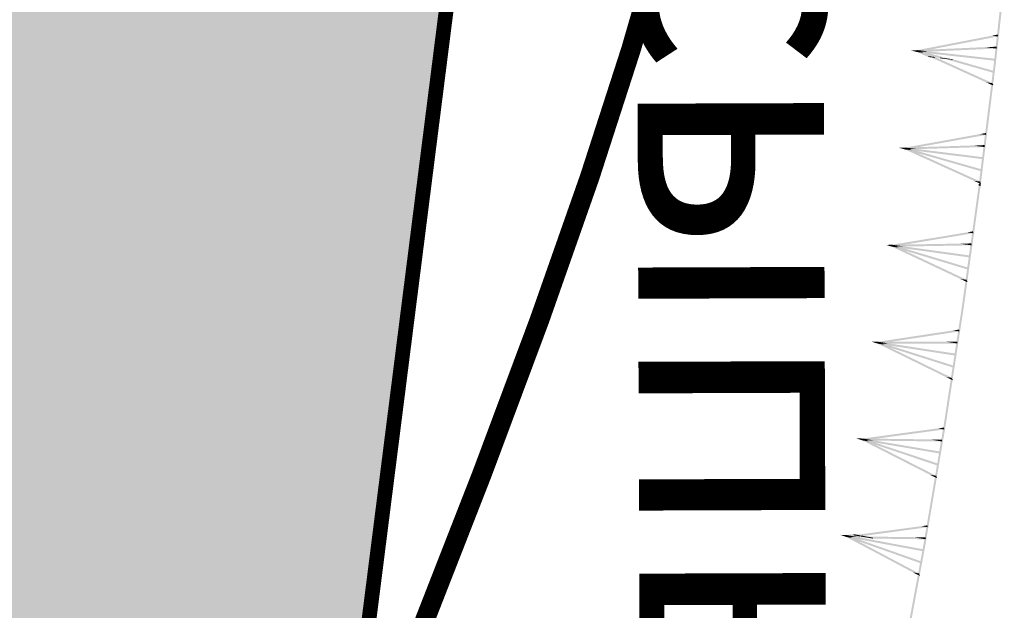
# Model space of a CAD drawing. Units: millimetres. Extents: x 0 to 500, y 0 to 700.
# Drawn here: x 416 to 426, y 258 to 264 of the extents above; entities that cross this region are included whole.
import ezdxf

# ---------------------------------------------------------------- set-up
doc = ezdxf.new("R2010")
doc.units = ezdxf.units.MM
doc.linetypes.add('Cплошная', pattern=[0])
doc.layers.add('река', color=7, linetype='CONTINUOUS')
doc.layers.add('ситуация', color=7, linetype='CONTINUOUS')

# ---------------------------------------------------------------- blocks, each defined once
blk = doc.blocks.new('REGION_899')
at = {"layer": 'ситуация', "true_color": 0xa0ffff}
blk.add_hatch(color=131, dxfattribs=at).paths.add_polyline_path([(1.76659, -210.442101), (1.757565, -210.451733), (1.639212, -210.497575), (0.331489, -211.045535), (-1.062445, -211.591612), (-2.560455, -212.142886), (-4.205207, -212.715091), (-4.527182, -212.823869), (-6.28134, -213.436001), (-8.382811, -214.121467), (-10.364592, -214.710016), (-11.840384, -215.170377), (-13.390743, -215.625915), (-15.010508, -216.075112), (-16.692709, -216.516032), (-19.855884, -217.282938), (-23.124542, -217.998901), (-26.103855, -218.587215), (-28.975926, -219.093295), (-30.247969, -219.290675), (-31.561392, -219.470562), (-32.922141, -219.633776), (-34.339198, -219.781397), (-36.890334, -219.998495), (-39.747722, -220.18408), (-41.722419, -220.287679), (-45.178872, -220.444054), (-47.706194, -220.523492), (-50.540801, -220.554199), (-55.645853, -220.52334), (-55.908935, -220.520637), (-58.975977, -220.495094), (-61.277032, -220.494477), (-67.040928, -220.529391), (-73.401671, -220.57481), (-80.060837, -220.625483), (-83.301289, -220.224851), (-85.009236, -220.059427), (-86.537399, -219.959494), (-87.387956, -219.929103), (-88.206081, -219.919857), (-88.997176, -219.931699), (-89.764822, -219.964688), (-90.603251, -220.025454), (-91.622076, -220.121551), (-94.198136, -220.419463), (-96.893733, -220.775558), (-100.0806, -221.228757), (-105.950893, -222.116702), (-108.684568, -222.55413), (-111.696079, -223.059907), (-117.63567, -224.113853), (-122.957018, -225.120983), (-125.262437, -225.58543), (-127.689928, -226.097327), (-132.408599, -227.145481), (-137.116978, -228.237734), (-138.844911, -228.627072), (-141.457318, -229.184636), (-142.604133, -229.427307), (-146.103609, -230.190377), (-148.876987, -230.847952), (-150.569798, -231.287583), (-152.106139, -231.722199), (-153.502443, -232.156463), (-154.76626, -232.592756), (-156.026455, -233.084678), (-157.452765, -233.700853), (-159.044424, -234.440942), (-160.802017, -235.305214), (-163.536601, -236.720998), (-166.68676, -238.426744), (-168.139992, -239.230368), (-170.00987, -240.247321), (-170.53038, -240.542568), (-171.348048, -241.083581), (-171.525052, -241.203533), (-172.44447, -241.796704), (-172.780558, -241.982378), (-173.062696, -242.110611), (-173.278118, -242.179973), (-173.456719, -242.20509), (40.443502, -271.333765), (50.748606, -259.750385), (56.152781, -253.61319), (60.959361, -248.088435), (66.166387, -242.007137), (70.981417, -236.269343), (73.434784, -233.285869), (76.410313, -229.618417), (79.900489, -225.276241), (83.892391, -220.275415), (90.35132, -212.132717), (97.686442, -202.832977), (103.082353, -195.966372), (104.644037, -193.979496), (105.031571, -193.448913), (105.526625, -192.680219), (105.533868, -192.668668), (106.032773, -191.895205), (106.426065, -191.359731), (106.700435, -191.041916), (106.976481, -190.770541), (107.259745, -190.540191), (107.553259, -190.348462), (108.026548, -190.104267), (108.906804, -189.684719), (112.222269, -188.162338), (113.326774, -187.659735), (120.122096, -184.543225), (122.208215, -183.560208), (123.879647, -182.749932), (125.160831, -182.100535), (126.058641, -181.608481), (127.786055, -180.562619), (129.27148, -179.585454), (130.102522, -178.993875), (130.876257, -178.405274), (131.597544, -177.815944), (132.26918, -177.223588), (132.981154, -176.538009), (133.63282, -175.843853), (134.225797, -175.139392), (134.761121, -174.423388), (135.635828, -173.119618), (137.092779, -170.87821), (141.057367, -164.657731), (143.781742, -160.323085), (146.466891, -156.008139), (148.99665, -151.899634), (151.31729, -148.084974), (153.949514, -143.684152), (156.125921, -139.950301), (157.821237, -136.926826), (158.484792, -135.688069), (159.024236, -134.633845), (160.021414, -132.546674), (160.981373, -130.378848), (161.905831, -128.126496), (162.79698, -125.78429), (163.566874, -123.610769), (164.314396, -121.354059), (165.042086, -119.00652), (165.753547, -116.556549), (166.347936, -114.385537), (166.937682, -112.115659), (167.527548, -109.728693), (168.126158, -107.189791), (168.652848, -104.807441), (169.17975, -102.227583), (169.701275, -99.477547), (170.211136, -96.590453), (170.690698, -93.679464), (171.14692, -90.710176), (171.573857, -87.721283), (171.965936, -84.751798), (172.326309, -81.768721), (172.640221, -78.883901), (172.903878, -76.132275), (173.114468, -73.543233), (173.265838, -71.130719), (173.372806, -68.623385), (173.436174, -66.00315), (173.456713, -63.238858), (173.443339, -60.963481), (173.404094, -58.535258), (173.241759, -52.895638), (173.087389, -48.719655), (172.867183, -42.557274), (172.668073, -37.077457), (172.385758, -30.676415), (172.067206, -24.331721), (171.729615, -18.31628), (171.397193, -13.099373), (171.115366, -9.43642), (170.812892, -6.514309), (170.413361, -3.408802), (169.958778, -0.397932), (169.444171, 2.590512), (168.904534, 5.367669), (168.349739, 7.89583), (168.067776, 9.029849), (167.725525, 10.282561), (167.324102, 11.649855), (166.865541, 13.124791), (166.040273, 15.626383), (165.108937, 18.287865), (164.416722, 20.178601), (163.794698, 21.808596), (163.587306, 22.289625), (163.327336, 22.810753), (163.010352, 23.38128), (162.618214, 24.033945), (162.038233, 24.951279), (161.267779, 26.184474), (160.953029, 26.739511), (160.717473, 27.213536), (160.55003, 27.628968), (160.447526, 27.994131), (160.407633, 28.257406), (160.395379, 28.527604), (160.410735, 28.80538), (160.453741, 29.091488), (160.524477, 29.3866), (160.623189, 29.69183), (160.750223, 30.008254), (160.90611, 30.337197), (161.261821, 30.971905), (161.823673, 31.859106), (162.500048, 32.940803), (162.845101, 33.592727), (163.103104, 34.2047), (163.279526, 34.789769), (163.377155, 35.357347), (163.379584, 35.380511), (163.433426, 36.023001), (163.444486, 36.606249), (163.413836, 37.180597), (163.340945, 37.739358), (163.188943, 38.451892), (162.911929, 39.476106), (162.638248, 40.482821), (162.472104, 41.21925), (162.385952, 41.729939), (162.317349, 42.281637), (162.216615, 43.655929), (162.167508, 44.418895), (161.988529, 46.137591), (161.745005, 47.781145), (161.577106, 48.680728), (161.390402, 49.537482), (161.185692, 50.347748), (160.963615, 51.109021), (160.691011, 51.911828), (160.397504, 52.646589), (160.083779, 53.311594), (159.750399, 53.905658), (159.574982, 54.169525), (159.369057, 54.439802), (158.865017, 55.000424), (158.236498, 55.589604), (157.477413, 56.213081), (156.32107, 57.060001), (154.744574, 58.116865), (154.660138, 58.172293), (153.45152, 58.991388), (153.130239, 59.244131), (152.940776, 59.4349), (152.808432, 59.636476), (152.702544, 59.868105), (152.623471, 60.129016), (152.571584, 60.417992), (152.548926, 60.687875), (152.546745, 60.975799), (152.603707, 61.596938), (152.71518, 62.15712), (152.877676, 62.710764), (152.981601, 62.932712), (153.156984, 63.198397), (153.408671, 63.517085), (153.790255, 63.956755), (153.899932, 64.080122), (154.615912, 64.910996), (155.08459, 65.544692), (155.358174, 66.013616), (155.537273, 66.447341), (155.592388, 66.653376), (155.624648, 66.852662), (155.634109, 67.045567), (155.620785, 67.232348), (155.480794, 67.898349), (155.163285, 69.140586), (154.028412, 73.228892), (152.659752, 77.956726), (151.202325, 82.860957), (149.9959, 86.791187), (149.612437, 87.976199), (149.40055, 88.562508), (149.249053, 88.808695), (149.030498, 89.012313), (148.741448, 89.176895), (148.371057, 89.308714), (147.963007, 89.403836), (147.3706, 89.503555), (146.832187, 89.592811), (146.385879, 89.692071), (146.029008, 89.809007), (145.734922, 89.952451), (145.497524, 90.125867), (144.920715, 90.706579), (144.274908, 91.461543), (143.58847, 92.377328), (143.291199, 92.822675), (143.033238, 93.246964), (142.782095, 93.717104), (142.59625, 94.141125), (142.477829, 94.514144), (142.427683, 94.833396), (142.430402, 94.973097), (142.453657, 95.115266), (142.562277, 95.409483), (142.755321, 95.721862), (143.042442, 96.068212), (143.683871, 96.704859), (144.282951, 97.29461), (144.598499, 97.659249), (144.82306, 97.990057), (144.968205, 98.304244), (145.03623, 98.607597), (145.051966, 98.971517), (145.032964, 99.398166), (144.979459, 99.88203), (144.892311, 100.41524), (144.780674, 100.954813), (144.64255, 101.519812), (144.298279, 102.680969), (143.880286, 103.822021), (143.655991, 104.348446), (143.426737, 104.832838), (142.386534, 106.759179), (140.433965, 110.248307), (137.922201, 114.658443), (135.645427, 118.584457), (134.481076, 120.551278), (133.557179, 122.073073), (132.890411, 123.12241), (132.4875, 123.688769), (132.345722, 123.838087), (132.184102, 123.970197), (132.002156, 124.085501), (131.799134, 124.184476), (131.574792, 124.26737), (131.326959, 124.335098), (130.750489, 124.427626), (130.158045, 124.465122), (129.319839, 124.473527), (128.517581, 124.481063), (127.895572, 124.521416), (127.397924, 124.603777), (126.987295, 124.734463), (126.811637, 124.819049), (126.654472, 124.917035), (126.321701, 125.177755), (125.99389, 125.485262), (125.674502, 125.836319), (125.367615, 126.226457), (125.090943, 126.629273), (124.833351, 127.056948), (124.598655, 127.50315), (124.390542, 127.960878), (124.210928, 128.426802), (124.064523, 128.889747), (123.95356, 129.342635), (123.879569, 129.779204), (123.864518, 130.184012), (123.915416, 130.663266), (124.03306, 131.230514), (124.228853, 131.941346), (124.459653, 132.688315), (124.78898, 133.770107), (124.995258, 134.566224), (125.135231, 135.311613), (125.195137, 135.972222), (125.195684, 136.277225), (125.176581, 136.566509), (125.137767, 136.840981), (125.079153, 137.101261), (124.865335, 137.759762), (124.507078, 138.687803), (124.002046, 139.891517), (123.344013, 141.385773), (122.066358, 144.183005), (120.261394, 148.038151), (119.508231, 149.634593), (117.143788, 154.67443), (115.82764, 157.457901), (113.501831, 162.271636), (113.196486, 162.901588), (110.215739, 169.077378), (107.940777, 173.86642), (106.498324, 176.9644), (105.228484, 179.752447), (104.118386, 182.258846), (103.163148, 184.494681), (101.869564, 187.484651), (100.011747, 191.577461), (98.921211, 193.964309), (97.641642, 196.831069), (96.610788, 199.255038), (95.726101, 201.477696), (94.966713, 203.55354), (94.521117, 204.880427), (94.121892, 206.168406), (93.767151, 207.423578), (93.455688, 208.650225), (93.186355, 209.853068), (92.958811, 211.033846), (92.77258, 212.195035), (92.627353, 213.338581), (92.521059, 214.501064), (92.450137, 215.732929), (92.414569, 217.034502), (92.414341, 218.406271), (92.44944, 219.848487), (92.519882, 221.36236), (92.625718, 222.948995), (92.767064, 224.610136), (93.054054, 227.314332), (93.427001, 230.214728), (93.888463, 233.332408), (94.449111, 236.739756), (94.969471, 239.687379), (95.668348, 243.484056), (96.300192, 246.924916), (96.672837, 248.892706), (97.097342, 250.911019), (97.575617, 252.988994), (98.110813, 255.140349), (98.609075, 257.022648), (99.155196, 258.98599), (99.754992, 261.051403), (100.420618, 263.260802), (101.486336, 266.675884), (102.980015, 271.333765), (39.765901, 270.989264), (42.643182, 243.500226), (43.832237, 221.531852), (43.914005, 220.544189), (44.030408, 219.410767), (44.374001, 216.642569), (44.87106, 213.136653), (45.684025, 207.746949), (46.629158, 201.483173), (47.233337, 197.351031), (48.384932, 189.572228), (48.85565, 186.567056), (49.307359, 183.820183), (49.76759, 181.171625), (50.226951, 178.683262), (50.690166, 176.329556), (51.159997, 174.096565), (51.855876, 171.048366), (52.612916, 168.013196), (53.424594, 165.017285), (54.281848, 162.09414), (55.17738, 159.27), (56.093953, 156.600515), (57.015718, 154.131917), (57.472696, 152.988831), (57.923809, 151.914808), (58.317043, 151.030641), (58.734766, 150.145336), (59.177295, 149.258221), (59.645015, 148.368521), (60.138267, 147.475575), (60.657674, 146.578245), (61.777535, 144.766015), (63.006012, 142.928665), (64.357091, 141.044496), (65.844033, 139.094876), (67.493611, 137.044632), (68.862109, 135.410183), (70.388653, 133.638333), (72.103579, 131.691833), (74.471281, 129.043582), (77.40598, 125.755697), (79.522071, 123.330819), (81.295376, 121.229813), (82.876893, 119.276908), (84.313486, 117.414147), (85.624823, 115.615801), (86.832563, 113.851169), (87.936992, 112.118707), (88.944707, 110.408051), (89.85989, 108.712065), (92.319385, 103.859686), (94.616867, 99.174542), (96.776365, 94.607575), (98.801416, 90.151053), (100.084772, 87.222973), (101.308741, 84.342258), (102.473305, 81.508946), (103.578329, 78.723365), (104.623702, 75.985789), (105.609199, 73.296797), (106.53465, 70.656859), (107.399887, 68.06645), (108.368607, 64.990678), (109.248213, 61.989282), (110.038486, 59.063009), (110.739242, 56.212541), (111.350312, 53.438572), (111.871584, 50.741627), (112.302951, 48.12225), (112.644334, 45.58093), (112.780064, 44.343245), (112.896261, 43.08689), (112.992971, 41.811394), (113.070232, 40.516222), (113.128077, 39.20089), (113.166541, 37.864655), (113.185396, 35.126532), (113.126949, 32.298219), (112.991075, 29.367906), (112.77729, 26.324822), (112.484461, 23.152692), (112.225785, 20.795737), (111.924518, 18.350681), (111.578935, 15.803414), (111.185858, 13.130439), (110.74938, 10.354003), (110.253411, 7.367001), (108.986474, 0.189227), (108.474752, -2.627165), (107.300935, -9.140992), (106.49654, -13.834292), (105.838118, -18.010841), (105.314167, -21.762853), (103.787051, -33.917756), (102.577786, -43.598288), (101.744256, -50.042992), (100.984059, -55.650585), (100.254347, -60.736622), (99.541422, -65.394743), (99.085454, -68.205377), (98.630322, -70.877625), (98.174501, -73.420413), (97.716871, -75.839994), (97.256152, -78.142995), (96.791828, -80.331878), (96.323182, -82.41002), (95.849632, -84.379997), (95.349377, -86.319334), (94.789713, -88.34941), (94.170898, -90.469281), (93.493269, -92.677798), (92.757118, -94.973983), (91.963043, -97.355952), (91.111643, -99.82191), (90.203702, -102.36958), (88.664549, -106.532924), (86.99314, -110.877829), (85.196191, -115.38677), (83.285949, -120.028987), (81.923883, -123.257239), (80.527903, -126.502124), (79.111722, -129.731606), (77.712479, -132.860942), (76.707813, -135.012511), (75.616814, -137.210587), (74.440428, -139.453255), (73.179911, -141.738122), (71.971978, -143.83305), (70.69823, -145.957642), (69.360324, -148.10913), (67.960477, -150.283947), (66.667227, -152.23201), (65.329612, -154.19159), (63.950466, -156.15853), (62.533696, -158.127254), (61.13978, -160.012623), (59.741848, -161.849408), (58.339502, -163.638132), (56.932433, -165.379189), (55.424122, -167.186421), (53.909842, -168.93999), (52.389355, -170.640169), (50.862477, -172.287165), (49.236459, -173.975484), (47.602916, -175.60438), (45.961711, -177.17399), (44.31274, -178.684413), (42.40881, -180.338001), (39.846277, -182.478119), (36.672494, -185.065148), (32.977318, -188.025795), (29.34529, -190.898575), (25.533182, -193.881861), (21.698033, -196.852746), (18.019144, -199.672309), (14.54421, -202.302122), (11.582656, -204.505902), (9.254939, -206.194066), (7.63039, -207.316396), (6.33968, -208.12311), (4.963056, -208.898832), (3.493858, -209.647344), (1.920927, -210.374349)])

msp = doc.modelspace()

# ---------------------------------------------------------------- hatches: boundary and pattern name
at = {"layer": 'ситуация', "true_color": 0xc08000}
for points in [[(425.681966, 263.326214), (425.769965, 264.118358), (425.69781, 263.324454)], [(425.701845, 263.324006), (425.789844, 264.11615), (425.769965, 264.118358), (425.69781, 263.324454)], [(424.900127, 263.47039), (425.722793, 263.630128), (424.962129, 263.463503)], [(424.903939, 263.450756), (425.726606, 263.610494), (425.664604, 263.617382)], [(425.726606, 263.610494), (425.722793, 263.630128), (425.664604, 263.617382)], [(424.90159, 263.470564), (425.7105, 263.506472), (425.012779, 263.458212)], [(424.902477, 263.450583), (425.711387, 263.48649), (425.600197, 263.498842)], [(425.711387, 263.48649), (425.7105, 263.506472), (425.600197, 263.498842)], [(424.837754, 263.46773), (424.90159, 263.470564), (424.902032, 263.460589)], [(424.837754, 263.46773), (424.90159, 263.470564), (424.900498, 263.46076)], [(424.902033, 263.460573), (424.837754, 263.46773), (424.902032, 263.460589)], [(424.899403, 263.450925), (424.837754, 263.46773), (424.900498, 263.46076)], [(424.902033, 263.460573), (424.837754, 263.46773), (424.837854, 263.467703)], [(424.899403, 263.450925), (424.902033, 263.460573), (424.837854, 263.467703)], [(424.868712, 263.46429), (424.900127, 263.47039), (424.89907, 263.460918)], [(424.868712, 263.46429), (424.900127, 263.47039), (424.90203, 263.460589)], [(424.902033, 263.460573), (424.868712, 263.46429), (424.86876, 263.464269)], [(424.89801, 263.451417), (424.868712, 263.46429), (424.89907, 263.460918)], [(424.902033, 263.460573), (424.868712, 263.46429), (424.90203, 263.460589)], [(424.89801, 263.451417), (424.902033, 263.460573), (424.86876, 263.464269)], [(424.89801, 263.451417), (424.906056, 263.469729), (424.964557, 263.444025)], [(425.025008, 263.399195), (424.89801, 263.451417), (425.01411, 263.400406)], [(425.025008, 263.399195), (424.89801, 263.451417), (424.964557, 263.444025), (425.080657, 263.393013)], [(424.899403, 263.450925), (424.904663, 263.470222), (425.027761, 263.436666)], [(425.178917, 263.382097), (424.899403, 263.450925), (425.027761, 263.436666), (425.261659, 263.372906)], [(425.178917, 263.382097), (424.899403, 263.450925), (425.133301, 263.387165)], [(424.903939, 263.450756), (424.900127, 263.47039), (424.962129, 263.463503)], [(424.900929, 263.450634), (425.698246, 263.382184), (424.903137, 263.470513)], [(424.900929, 263.450634), (425.698246, 263.382184), (425.696038, 263.362306)], [(424.902477, 263.450583), (424.90159, 263.470564), (425.012779, 263.458212)], [(425.026025, 263.407838), (425.025008, 263.399195), (425.01411, 263.400406), (425.015144, 263.40919)], [(425.671021, 263.132778), (425.026025, 263.407838), (425.015144, 263.40919), (425.604576, 263.141033)], [(425.026025, 263.407838), (425.025008, 263.399195), (425.080657, 263.393013), (425.081589, 263.400935)], [(425.671021, 263.132778), (425.026025, 263.407838), (425.081589, 263.400935)], [(425.179699, 263.388746), (425.178917, 263.382097), (425.133301, 263.387165), (425.134153, 263.394404)], [(425.685046, 263.257335), (425.179699, 263.388746), (425.134153, 263.394404), (425.556884, 263.273258)], [(425.179699, 263.388746), (425.178917, 263.382097), (425.261659, 263.372906), (425.262315, 263.378481)], [(425.685046, 263.257335), (425.179699, 263.388746), (425.262315, 263.378481)], [(425.656956, 263.124909), (425.681982, 263.326343), (425.697801, 263.324378), (425.676804, 263.122443)], [(425.676804, 263.122443), (425.70183, 263.323877), (425.697801, 263.324378)], [(425.681982, 263.326343), (425.681966, 263.326214), (425.69781, 263.324454), (425.697801, 263.324378)], [(425.70183, 263.323877), (425.701845, 263.324006), (425.69781, 263.324454), (425.697801, 263.324378)], [(425.679536, 263.238108), (425.685046, 263.257335), (425.556884, 263.273258)], [(425.531987, 262.119033), (425.655278, 263.111403), (425.551836, 262.116567)], [(425.551836, 262.116567), (425.675126, 263.108937), (425.655278, 263.111403)], [(425.662739, 263.114573), (425.671021, 263.132778), (425.604576, 263.141033)], [(425.662739, 263.114573), (425.66688, 263.123676), (425.672663, 263.11334)], [(425.662739, 263.114573), (425.676804, 263.122443), (425.675627, 263.112972)], [(425.675126, 263.108937), (425.662739, 263.114573), (425.675627, 263.112972)], [(425.675126, 263.108937), (425.662739, 263.114573), (425.672663, 263.11334)], [(425.675126, 263.108937), (425.676804, 263.122443), (425.66688, 263.123676)], [(424.777109, 262.474771), (425.601778, 262.623826), (424.839017, 262.467079)], [(424.780667, 262.455089), (425.605336, 262.604144), (425.543428, 262.611835)], [(425.605336, 262.604144), (425.601778, 262.623826), (425.543428, 262.611835)], [(424.714707, 262.47292), (424.778574, 262.474925), (424.778888, 262.464946)], [(424.714707, 262.47292), (424.778574, 262.474925), (424.777356, 262.465136)], [(424.778888, 262.46493), (424.714707, 262.47292), (424.778888, 262.464946)], [(424.776133, 262.455316), (424.714707, 262.47292), (424.777356, 262.465136)], [(424.778888, 262.46493), (424.714707, 262.47292), (424.714807, 262.472891)], [(424.776133, 262.455316), (424.778888, 262.46493), (424.714807, 262.472891)], [(424.745618, 262.469079), (424.777109, 262.474771), (424.77593, 262.465313)], [(424.745618, 262.469079), (424.777109, 262.474771), (424.778885, 262.464946)], [(424.774747, 262.455827), (424.783029, 262.474032), (424.841192, 262.447572)], [(424.776133, 262.455316), (424.781643, 262.474543), (424.904296, 262.439393)], [(424.780667, 262.455089), (424.777109, 262.474771), (424.839017, 262.467079)], [(424.777655, 262.455005), (425.574017, 262.376221), (424.780121, 262.474854)], [(424.778574, 262.474925), (425.587882, 262.500339), (424.889594, 262.461132)], [(424.779202, 262.454934), (424.778574, 262.474925), (424.889594, 262.461132)], [(424.779202, 262.454934), (425.58851, 262.480348), (425.47749, 262.494141)], [(425.58851, 262.480348), (425.587882, 262.500339), (425.47749, 262.494141)], [(424.778888, 262.46493), (424.745618, 262.469079), (424.745665, 262.469057)], [(424.774747, 262.455827), (424.745618, 262.469079), (424.77593, 262.465313)], [(424.778888, 262.46493), (424.745618, 262.469079), (424.778885, 262.464946)], [(424.774747, 262.455827), (424.778888, 262.46493), (424.745665, 262.469057)], [(425.546053, 262.126902), (424.774747, 262.455827), (425.479608, 262.135157)], [(425.546053, 262.126902), (424.774747, 262.455827), (424.841192, 262.447572)], [(425.560078, 262.251459), (424.776133, 262.455316), (424.904296, 262.439393)], [(425.560078, 262.251459), (424.776133, 262.455316), (425.431915, 262.267382)], [(424.777655, 262.455005), (425.574017, 262.376221), (425.571552, 262.356373)], [(425.554568, 262.232232), (425.560078, 262.251459), (425.431915, 262.267382)], [(425.393569, 261.115062), (425.52783, 262.085565), (425.528232, 262.08551), (425.413381, 261.112321)], [(425.413381, 261.112321), (425.547643, 262.082824), (425.528232, 262.08551)], [(425.53777, 262.108697), (425.546053, 262.126902), (425.479608, 262.135157)], [(425.527812, 262.085428), (425.53031, 262.105527), (425.528214, 262.085378)], [(425.52783, 262.085565), (425.527812, 262.085428), (425.528214, 262.085378), (425.528232, 262.08551)], [(425.547661, 262.082962), (425.550158, 262.103061), (425.53031, 262.105527), (425.528214, 262.085378)], [(425.547643, 262.082824), (425.547661, 262.082962), (425.528214, 262.085378), (425.528232, 262.08551)], [(425.53777, 262.108697), (425.541912, 262.1178), (425.547695, 262.107464)], [(425.53777, 262.108697), (425.551836, 262.116567), (425.550659, 262.107096)], [(425.550158, 262.103061), (425.53777, 262.108697), (425.550659, 262.107096)], [(425.550158, 262.103061), (425.53777, 262.108697), (425.547695, 262.107464)], [(425.550158, 262.103061), (425.551836, 262.116567), (425.541912, 262.1178)], [(424.643695, 261.481232), (425.470351, 261.618839), (424.70549, 261.472683)], [(424.64698, 261.461502), (425.473636, 261.59911), (425.411841, 261.607659)], [(425.473636, 261.59911), (425.470351, 261.618839), (425.411841, 261.607659)], [(424.581273, 261.480246), (424.645162, 261.481366), (424.645337, 261.471384)], [(424.581273, 261.480246), (424.645162, 261.481366), (424.643808, 261.471595)], [(424.645337, 261.471367), (424.581273, 261.480246), (424.645337, 261.471384)], [(424.642449, 261.461793), (424.581273, 261.480246), (424.643808, 261.471595)], [(424.645337, 261.471367), (424.581273, 261.480246), (424.581373, 261.480216)], [(424.642449, 261.461793), (424.645337, 261.471367), (424.581373, 261.480216)], [(424.612128, 261.475977), (424.643695, 261.481232), (424.642385, 261.471791)], [(424.612128, 261.475977), (424.643695, 261.481232), (424.645335, 261.471383)], [(424.645337, 261.471367), (424.612128, 261.475977), (424.612175, 261.475955)], [(424.64107, 261.462323), (424.612128, 261.475977), (424.642385, 261.471791)], [(424.645337, 261.471367), (424.612128, 261.475977), (424.645335, 261.471383)], [(424.64107, 261.462323), (424.645337, 261.471367), (424.612175, 261.475955)], [(424.64107, 261.462323), (424.649604, 261.480412), (424.707395, 261.453147)], [(424.642449, 261.461793), (424.648226, 261.480942), (424.770379, 261.444095)], [(424.64698, 261.461502), (424.643695, 261.481232), (424.70549, 261.472683)], [(424.643967, 261.461461), (425.439161, 261.371644), (424.646708, 261.481273)], [(424.645162, 261.481366), (425.454745, 261.495557), (424.75598, 261.466035)], [(424.645513, 261.461368), (424.645162, 261.481366), (424.75598, 261.466035)], [(424.645513, 261.461368), (425.455095, 261.475559), (425.344277, 261.49089)], [(425.455095, 261.475559), (425.454745, 261.495557), (425.344277, 261.49089)], [(425.407742, 261.122736), (424.64107, 261.462323), (425.341418, 261.131912)], [(425.407742, 261.122736), (424.64107, 261.462323), (424.707395, 261.453147)], [(425.423493, 261.247087), (424.642449, 261.461793), (424.770379, 261.444095)], [(425.423493, 261.247087), (424.642449, 261.461793), (425.295563, 261.264785)], [(424.643967, 261.461461), (425.439161, 261.371644), (425.43642, 261.351831)], [(425.417717, 261.227938), (425.423493, 261.247087), (425.295563, 261.264785)], [(425.399208, 261.104647), (425.407742, 261.122736), (425.341418, 261.131912)], [(425.356772, 260.849079), (425.391704, 261.101581), (425.361822, 260.848381)], [(425.376584, 260.846338), (425.411516, 261.09884), (425.391704, 261.101581), (425.361822, 260.848381)], [(425.399208, 261.104647), (425.403475, 261.113692), (425.409114, 261.103277)], [(425.399208, 261.104647), (425.413381, 261.112321), (425.412073, 261.102867)], [(425.411516, 261.09884), (425.399208, 261.104647), (425.412073, 261.102867)], [(425.411516, 261.09884), (425.399208, 261.104647), (425.409114, 261.103277)], [(425.411516, 261.09884), (425.413381, 261.112321), (425.403475, 261.113692)], [(425.243796, 260.112751), (425.356793, 260.849226), (425.361833, 260.848452), (425.263566, 260.109717)], [(425.263566, 260.109717), (425.376563, 260.846192), (425.361833, 260.848452)], [(425.356793, 260.849226), (425.356772, 260.849079), (425.361822, 260.848381), (425.361833, 260.848452)], [(425.376563, 260.846192), (425.376584, 260.846338), (425.361822, 260.848381), (425.361833, 260.848452)], [(424.499414, 260.489958), (425.328012, 260.615339), (424.561075, 260.480497)], [(424.502406, 260.470182), (425.331005, 260.595563), (425.269343, 260.605023)], [(425.331005, 260.595563), (425.328012, 260.615339), (425.269343, 260.605023)], [(424.436984, 260.489894), (424.500882, 260.49007), (424.50091, 260.480086)], [(424.436984, 260.489894), (424.500882, 260.49007), (424.499384, 260.48032)], [(424.50091, 260.48007), (424.436984, 260.489894), (424.50091, 260.480086)], [(424.497881, 260.470539), (424.436984, 260.489894), (424.499384, 260.48032)], [(424.50091, 260.48007), (424.436984, 260.489894), (424.437083, 260.489863)], [(424.497881, 260.470539), (424.50091, 260.48007), (424.437083, 260.489863)], [(424.467772, 260.48517), (424.499414, 260.489958), (424.497964, 260.480537)], [(424.467772, 260.48517), (424.499414, 260.489958), (424.500908, 260.480086)], [(424.50091, 260.48007), (424.467772, 260.48517), (424.467819, 260.485147)], [(424.49651, 260.471089), (424.467772, 260.48517), (424.497964, 260.480537)], [(424.50091, 260.48007), (424.467772, 260.48517), (424.500908, 260.480086)], [(424.49651, 260.471089), (424.50091, 260.48007), (424.467819, 260.485147)], [(424.49651, 260.471089), (424.50531, 260.48905), (424.562691, 260.460935)], [(425.258081, 260.120214), (424.49651, 260.471089), (425.1919, 260.130369)], [(425.258081, 260.120214), (424.49651, 260.471089), (424.562691, 260.460935)], [(424.497881, 260.470539), (424.503939, 260.4896), (424.625535, 260.450953)], [(425.275667, 260.244319), (424.497881, 260.470539), (424.625535, 260.450953)], [(425.275667, 260.244319), (424.497881, 260.470539), (425.148013, 260.263905)], [(424.499393, 260.470185), (425.293173, 260.36863), (424.502427, 260.489954)], [(424.499393, 260.470185), (425.293173, 260.36863), (425.29014, 260.348861)], [(424.502406, 260.470182), (424.499414, 260.489958), (424.561075, 260.480497)], [(424.500882, 260.49007), (425.310586, 260.4923), (424.611462, 260.473104)], [(424.500938, 260.470069), (424.500882, 260.49007), (424.611462, 260.473104)], [(424.500938, 260.470069), (425.310641, 260.472299), (425.200062, 260.489266)], [(425.310641, 260.472299), (425.310586, 260.4923), (425.200062, 260.489266)], [(425.269609, 260.225257), (425.275667, 260.244319), (425.148013, 260.263905)], [(425.16784, 259.617691), (425.241732, 260.099299), (425.177472, 259.616213)], [(425.187609, 259.614658), (425.261502, 260.096265), (425.241732, 260.099299), (425.177472, 259.616213)], [(425.249281, 260.102253), (425.258081, 260.120214), (425.1919, 260.130369)], [(425.249281, 260.102253), (425.253681, 260.111234), (425.259166, 260.100737)], [(425.249281, 260.102253), (425.263566, 260.109717), (425.262119, 260.100284)], [(425.261502, 260.096265), (425.249281, 260.102253), (425.262119, 260.100284)], [(425.261502, 260.096265), (425.249281, 260.102253), (425.259166, 260.100737)], [(425.261502, 260.096265), (425.263566, 260.109717), (425.253681, 260.111234)], [(424.343787, 259.501144), (425.174251, 259.613507), (424.405293, 259.490717)], [(424.346469, 259.481324), (425.176933, 259.593687), (425.115427, 259.604114)], [(425.082159, 259.112303), (425.167865, 259.617846), (425.177473, 259.616217), (425.101879, 259.10896)], [(425.101879, 259.10896), (425.187584, 259.614503), (425.177473, 259.616217)], [(425.176933, 259.593687), (425.174251, 259.613507), (425.115427, 259.604114)], [(425.167865, 259.617846), (425.16784, 259.617691), (425.177472, 259.616213)], [(425.187584, 259.614503), (425.187609, 259.614658), (425.177472, 259.616213)], [(424.345128, 259.491234), (424.281364, 259.50206), (424.345128, 259.49125)], [(424.281364, 259.50206), (424.345257, 259.501234), (424.345128, 259.49125)], [(424.34195, 259.481752), (424.281364, 259.50206), (424.343606, 259.491508)], [(424.281364, 259.50206), (424.345257, 259.501234), (424.343606, 259.491508)], [(424.345128, 259.491234), (424.281364, 259.50206), (424.281463, 259.502027)], [(424.34195, 259.481752), (424.345128, 259.491234), (424.281463, 259.502027)], [(424.312075, 259.496853), (424.343787, 259.501144), (424.34219, 259.491748)], [(424.312075, 259.496853), (424.343787, 259.501144), (424.345126, 259.49125)], [(424.345128, 259.491234), (424.312075, 259.496853), (424.312121, 259.49683)], [(424.340588, 259.482324), (424.312075, 259.496853), (424.34219, 259.491748)], [(424.345128, 259.491234), (424.312075, 259.496853), (424.345126, 259.49125)], [(424.340588, 259.482324), (424.345128, 259.491234), (424.312121, 259.49683)], [(424.340588, 259.482324), (424.349669, 259.500144), (424.406602, 259.471132)], [(425.096559, 259.119542), (424.340588, 259.482324), (425.030545, 259.130733)], [(425.096559, 259.119542), (424.340588, 259.482324), (424.406602, 259.471132)], [(424.34195, 259.481752), (424.348306, 259.500716), (424.469281, 259.460165)], [(425.116091, 259.243355), (424.34195, 259.481752), (424.469281, 259.460165)], [(425.116091, 259.243355), (424.34195, 259.481752), (424.988759, 259.264941)], [(424.343456, 259.481374), (425.135545, 259.367376), (424.3468, 259.501094)], [(424.343456, 259.481374), (425.135545, 259.367376), (425.132202, 259.347657)], [(424.346469, 259.481324), (424.343787, 259.501144), (424.405293, 259.490717)], [(424.344999, 259.481234), (424.345257, 259.501234), (424.455557, 259.482534)], [(424.344999, 259.481234), (425.154638, 259.470758), (425.044338, 259.489458)], [(424.345257, 259.501234), (425.154896, 259.490758), (424.455557, 259.482534)], [(425.154638, 259.470758), (425.154896, 259.490758), (425.044338, 259.489458)], [(425.109734, 259.224391), (425.116091, 259.243355), (424.988759, 259.264941)], [(424.960009, 258.391785), (425.079884, 259.098885), (424.974151, 258.389388)], [(424.979728, 258.388442), (425.099604, 259.095542), (425.079884, 259.098885), (424.974151, 258.389388)], [(425.087478, 259.101721), (425.096559, 259.119542), (425.030545, 259.130733)], [(425.087478, 259.101721), (425.092019, 259.110631), (425.097338, 259.100049)], [(425.087478, 259.101721), (425.101879, 259.10896), (425.100283, 259.09955)], [(425.099604, 259.095542), (425.087478, 259.101721), (425.100283, 259.09955)], [(425.099604, 259.095542), (425.087478, 259.101721), (425.097338, 259.100049)], [(425.099604, 259.095542), (425.101879, 259.10896), (425.092019, 259.110631)], [(424.250415, 258.512084), (425.00483, 258.614158), (424.306288, 258.502612)], [(424.316625, 258.500859), (425.007512, 258.594337), (424.946006, 258.604764), (424.306288, 258.502612)], [(425.007512, 258.594337), (425.00483, 258.614158), (424.946006, 258.604764)], [(424.177508, 258.505071), (424.113933, 258.516956), (424.177509, 258.505087)], [(424.113933, 258.516956), (424.177804, 258.515067), (424.177509, 258.505087)], [(424.174173, 258.495643), (424.113933, 258.516956), (424.175991, 258.50537)], [(424.113933, 258.516956), (424.177804, 258.515067), (424.175991, 258.50537)], [(424.177508, 258.505071), (424.113933, 258.516956), (424.114031, 258.516921)], [(424.174173, 258.495643), (424.177508, 258.505071), (424.114031, 258.516921)], [(424.144553, 258.511239), (424.176332, 258.515002), (424.174579, 258.505633)], [(424.144553, 258.511239), (424.176332, 258.515002), (424.177506, 258.505087)], [(424.177508, 258.505071), (424.144553, 258.511239), (424.144599, 258.511214)], [(424.17282, 258.496237), (424.144553, 258.511239), (424.174579, 258.505633)], [(424.177508, 258.505071), (424.144553, 258.511239), (424.177506, 258.505087)], [(424.17282, 258.496237), (424.177508, 258.505071), (424.144599, 258.511214)], [(424.17282, 258.496237), (424.182196, 258.513904), (424.238639, 258.48395)], [(424.922657, 258.120939), (424.17282, 258.496237), (424.856838, 258.133227)], [(424.922657, 258.120939), (424.17282, 258.496237), (424.238639, 258.48395)], [(424.174173, 258.495643), (424.180844, 258.514499), (424.301127, 258.471943)], [(424.944244, 258.244411), (424.174173, 258.495643), (424.301127, 258.471943)], [(424.944244, 258.244411), (424.174173, 258.495643), (424.817289, 258.268111)], [(424.175673, 258.49524), (424.965757, 258.368092), (424.179343, 258.514901)], [(424.175673, 258.49524), (424.965757, 258.368092), (424.962087, 258.348431)], [(424.176332, 258.515002), (424.252541, 258.524026), (424.30825, 258.513626), (424.237656, 258.503554)], [(424.178684, 258.49514), (424.176332, 258.515002), (424.237656, 258.503554)], [(424.177213, 258.495075), (424.177804, 258.515067), (424.287777, 258.494537)], [(424.177213, 258.495075), (424.45099, 258.486979), (424.413789, 258.493924)], [(424.177804, 258.515067), (424.32363, 258.510755), (424.413789, 258.493924), (424.287777, 258.494537)], [(424.178684, 258.49514), (424.318556, 258.511702), (424.30825, 258.513626)], [(424.252541, 258.524026), (424.250415, 258.512084), (424.306288, 258.502612), (424.30825, 258.513626)], [(424.318556, 258.511702), (424.316625, 258.500859), (424.306288, 258.502612), (424.30825, 258.513626)], [(424.32363, 258.510755), (424.321714, 258.499996), (424.412141, 258.484666), (424.413789, 258.493924)], [(424.321714, 258.499996), (424.985475, 258.491408), (424.412141, 258.484666)], [(424.45099, 258.486979), (424.449451, 258.478341), (424.412141, 258.484666), (424.413789, 258.493924)], [(424.449451, 258.478341), (424.985216, 258.471409), (424.874917, 258.490108), (424.412141, 258.484666)], [(424.985216, 258.471409), (424.985475, 258.491408), (424.874917, 258.490108)], [(424.908139, 258.113941), (424.960038, 258.391949), (424.974139, 258.389317), (424.9278, 258.11027)], [(424.9278, 258.11027), (424.979699, 258.388278), (424.974139, 258.389317)], [(424.960038, 258.391949), (424.960009, 258.391785), (424.974151, 258.389388), (424.974139, 258.389317)], [(424.979699, 258.388278), (424.979728, 258.388442), (424.974151, 258.389388), (424.974139, 258.389317)], [(424.937573, 258.225555), (424.944244, 258.244411), (424.817289, 258.268111)], [(424.732273, 257.171884), (424.905641, 258.100563), (424.750848, 257.168417)], [(424.751935, 257.168214), (424.925302, 258.096892), (424.905641, 258.100563), (424.750848, 257.168417)], [(424.913281, 258.103272), (424.922657, 258.120939), (424.856838, 258.133227)], [(424.913281, 258.103272), (424.917969, 258.112106), (424.923112, 258.101437)], [(424.913281, 258.103272), (424.9278, 258.11027), (424.926048, 258.100889)], [(424.925302, 258.096892), (424.913281, 258.103272), (424.926048, 258.100889)], [(424.925302, 258.096892), (424.913281, 258.103272), (424.923112, 258.101437)], [(424.925302, 258.096892), (424.9278, 258.11027), (424.917969, 258.112106)]]:
    msp.add_hatch(color=42, dxfattribs=at).paths.add_polyline_path(points)

# ---------------------------------------------------------------- linework, layer by layer
at = {"layer": 'река', "color": 94, "linetype": 'CONTINUOUS', "true_color": 0x008000, "const_width": 0.15, "flags": 128}
msp.add_lwpolyline([(416.628316, 241.848922), (417.338647, 245.485891), (417.993949, 249.329412), (418.64925, 253.172933), (419.249522, 257.223008), (419.748749, 261.168067), (420.247976, 265.113126), (420.646158, 268.953171), (420.897281, 272.376633), (421.148404, 275.800094), (421.240398, 279.237314), (421.239525, 282.681008), (421.238653, 286.124701), (421.144914, 289.574869), (421.024571, 293.024227)], dxfattribs=at)
at = {"layer": 'ситуация', "color": 5, "linetype": 'Cплошная', "true_color": 0x0000ff, "const_width": 0.2, "flags": 128}
msp.add_lwpolyline([(417.729084, 368.275475), (416.962168, 366.408159), (416.702126, 365.689887), (416.491917, 365.028959), (416.319642, 364.382407), (416.191127, 363.764799), (416.104779, 363.168409), (416.059982, 362.588802), (416.043261, 361.004608), (416.06156, 358.039321), (416.18618, 349.995155), (416.353714, 343.384933), (416.439918, 341.096717), (416.527241, 339.511867), (416.630039, 338.14752), (416.759209, 336.741887), (416.915351, 335.288362), (417.099555, 333.776774), (417.555233, 330.548553), (418.164304, 326.786345), (418.431311, 325.290017), (418.789016, 323.522761), (420.520005, 315.697235), (421.246796, 312.18622), (421.558754, 310.511991), (421.812259, 308.995995), (422.025436, 307.520202), (422.234064, 305.864457), (422.525272, 303.127396), (422.786883, 300.105739), (423.022429, 296.768145), (423.254618, 292.793783), (423.456736, 288.87478), (423.591732, 285.400179), (423.684955, 281.753991), (423.717997, 278.497954), (423.704099, 276.622337), (423.66037, 275.091593), (423.55984, 273.095627), (423.427151, 271.315269), (423.271585, 269.798905), (423.081369, 268.375194), (422.854234, 267.027295), (422.588611, 265.74609), (422.314266, 264.64012), (421.978202, 263.47686), (421.555121, 262.16756), (421.043879, 260.711198), (420.457421, 259.13954), (419.762425, 257.359129), (417.789786, 252.522325)], dxfattribs=at)

# ---------------------------------------------------------------- block references
at = {"layer": 'ситуация', "color": 7, "rotation": 360}
msp.add_blockref('REGION_899', (247.782813, 345.919865), dxfattribs=at)

# ---------------------------------------------------------------- texts
at = {"layer": 'ситуация', "color": 7, "insert": (421.922283, 299.141222), "char_height": 2.568319, "attachment_point": 7, "rotation": 270.1955394}
msp.add_mtext('{\\fArial|c1|b0|i0;\\l\\C0\\H2.568;песчано-галечная осыпь}', dxfattribs=at)

doc.saveas('drawing.dxf')
